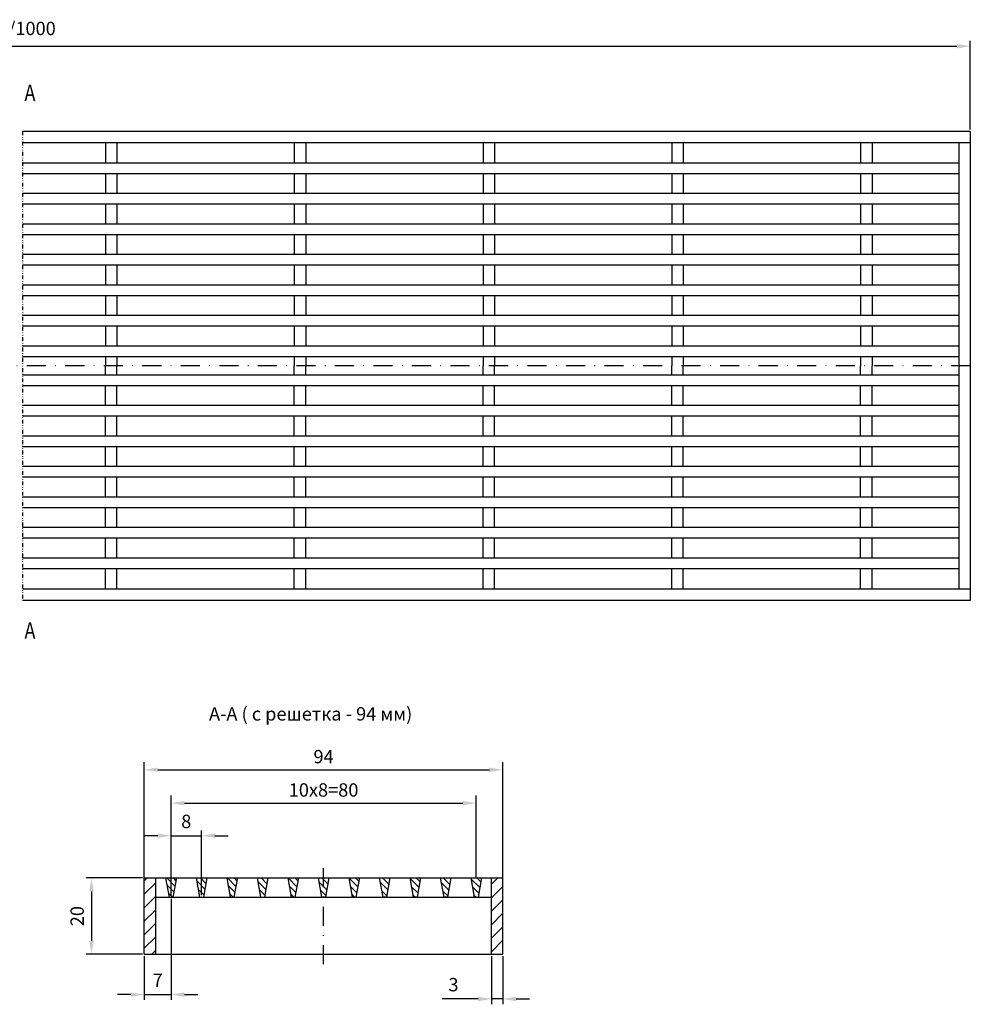
# Model space of a CAD drawing. Extents: x 1438 to 2842, y 9 to 503.
# Drawn here: x 1705 to 1954, y 245 to 503 of the extents above; entities that cross this region are included whole.
import ezdxf

# ---------------------------------------------------------------- set-up
doc = ezdxf.new("R2010")
doc.units = 0
doc.header["$LTSCALE"] = 2
doc.header["$MEASUREMENT"] = 0
doc.linetypes.add('GETRENNT', pattern=[1.25, 0.5, -0.25, 0, -0.25, 0, -0.25])
doc.linetypes.add('STRICHPUNKT', pattern=[1, 0.5, -0.25, 0, -0.25])
doc.layers.get('DEFPOINTS').update_dxf_attribs({"color": 10, "linetype": 'CONTINUOUS'})
doc.layers.add('AM_5', color=10, linetype='CONTINUOUS', lineweight=15)
for name, color, linetype in [('BEMASS', 10, 'CONTINUOUS'), ('GETRENNT', 10, 'GETRENNT'), ('MITTE', 10, 'STRICHPUNKT'), ('SCHRAFF', 10, 'CONTINUOUS'), ('SICHTBAR', 10, 'CONTINUOUS'), ('TEXT50', 10, 'CONTINUOUS')]:
    doc.layers.add(name, color=color, linetype=linetype)
doc.styles.add('BEMSTIL', font='simplex.shx', dxfattribs={"width": 0.8})
doc.styles.get("Standard").update_dxf_attribs({"font": 'SIMPLEX.SHX', "width": 0.8})
doc.dimstyles.new('BEMASS', dxfattribs={"dimtxt": 3.5, "dimasz": 3.5, "dimexe": 1.4, "dimexo": 0, "dimgap": 2, "dimtad": 1, "dimtxsty": 'BEMSTIL', "dimcen": 3, "dimclrd": 256, "dimclre": 256, "dimclrt": 256, "dimadec": 0, "dimazin": 0, "dimtfac": 0.875, "dimtmove": 0, "dimatfit": 3, "dimfxl": 0, "dimtolj": 1, "dimlwd": 25, "dimlwe": 25, "dimarcsym": 0})
doc.dimstyles.get("Standard").update_dxf_attribs({"dimtxt": 4, "dimasz": 3.5, "dimexe": 2, "dimexo": 0, "dimgap": 2, "dimtad": 1, "dimdec": 1, "dimdsep": 46, "dimtxsty": 'Standard', "dimcen": 3, "dimclrd": 256, "dimclre": 256, "dimclrt": 256, "dimadec": 0, "dimazin": 0, "dimtfac": 0.875, "dimtdec": 1, "dimtix": 1, "dimtofl": 0, "dimtmove": 0, "dimatfit": 0, "dimfxl": 0, "dimtolj": 1, "dimarcsym": 0})

# ---------------------------------------------------------------- blocks, each defined once
blk = doc.blocks.new('*D3')
at = {"layer": 'BEMASS', "lineweight": 25, "transparency": 16777216}
for p, q in [((1828.37, 257.79), (1828.37, 245.17)), ((1831.37, 257.79), (1831.37, 245.17)), ((1824.87, 246.57), (1815.5, 246.57)), ((1831.37, 246.57), (1828.37, 246.57)), ((1834.87, 246.57), (1838.37, 246.57))]:
    blk.add_line(p, q, dxfattribs=at)
at = {"layer": 'BEMASS', "transparency": 16777216}
for points in [[(1824.87, 247.15), (1824.87, 245.98), (1828.37, 246.57)], [(1834.87, 247.15), (1834.87, 245.98), (1831.37, 246.57)]]:
    blk.add_solid(points, dxfattribs=at)
at = {"layer": 'DEFPOINTS', "color": 0, "transparency": 16777216}
for p in [(1828.37, 258.29), (1831.37, 258.29), (1828.37, 246.57)]:
    blk.add_point(p, dxfattribs=at)
at = {"layer": 'BEMASS', "transparency": 16777216, "insert": (1818.43, 250.32), "char_height": 3.5, "attachment_point": 5, "style": 'BEMSTIL'}
blk.add_mtext('\\A1;3', dxfattribs=at)
blk = doc.blocks.new('*D4')
at = {"layer": 'BEMASS', "lineweight": -2, "transparency": 16777216}
for p, q in [((1744.37, 278.29), (1744.37, 299.92)), ((1824.37, 278.29), (1824.37, 299.92)), ((1747.87, 297.92), (1820.87, 297.92))]:
    blk.add_line(p, q, dxfattribs=at)
at = {"layer": 'BEMASS', "transparency": 16777216}
for points in [[(1747.87, 298.5), (1747.87, 297.33), (1744.37, 297.92)], [(1820.87, 298.5), (1820.87, 297.33), (1824.37, 297.92)]]:
    blk.add_solid(points, dxfattribs=at)
at = {"layer": 'DEFPOINTS', "color": 0, "transparency": 16777216}
for p in [(1824.37, 297.92), (1744.37, 278.29), (1824.37, 278.29)]:
    blk.add_point(p, dxfattribs=at)
at = {"layer": 'BEMASS', "transparency": 16777216, "insert": (1784.37, 301.37), "char_height": 3.5, "attachment_point": 5}
blk.add_mtext('\\A1;10x8=80', dxfattribs=at)
blk = doc.blocks.new('*D5')
at = {"layer": 'BEMASS', "lineweight": 25, "transparency": 16777216}
for p, q in [((1744.37, 272.79), (1744.37, 246.32)), ((1737.37, 257.79), (1737.37, 246.32)), ((1733.87, 247.72), (1730.37, 247.72)), ((1737.37, 247.72), (1744.37, 247.72)), ((1747.87, 247.72), (1751.37, 247.72))]:
    blk.add_line(p, q, dxfattribs=at)
at = {"layer": 'BEMASS', "transparency": 16777216}
for points in [[(1733.87, 248.31), (1733.87, 247.14), (1737.37, 247.72)], [(1747.87, 248.31), (1747.87, 247.14), (1744.37, 247.72)]]:
    blk.add_solid(points, dxfattribs=at)
at = {"layer": 'DEFPOINTS', "color": 0, "transparency": 16777216}
for p in [(1744.37, 273.29), (1737.37, 258.29), (1744.37, 247.72)]:
    blk.add_point(p, dxfattribs=at)
at = {"layer": 'BEMASS', "transparency": 16777216, "insert": (1740.87, 251.47), "char_height": 3.5, "attachment_point": 5, "style": 'BEMSTIL'}
blk.add_mtext('\\A1;7', dxfattribs=at)
blk = doc.blocks.new('*D6')
at = {"layer": 'BEMASS', "lineweight": -2, "transparency": 16777216}
for p, q in [((1737.37, 278.29), (1737.37, 308.66)), ((1831.37, 278.29), (1831.37, 308.66)), ((1740.87, 306.66), (1827.87, 306.66))]:
    blk.add_line(p, q, dxfattribs=at)
at = {"layer": 'BEMASS', "transparency": 16777216}
for points in [[(1740.87, 307.24), (1740.87, 306.08), (1737.37, 306.66)], [(1827.87, 307.24), (1827.87, 306.08), (1831.37, 306.66)]]:
    blk.add_solid(points, dxfattribs=at)
at = {"layer": 'DEFPOINTS', "color": 0, "transparency": 16777216}
for p in [(1831.37, 306.66), (1737.37, 278.29), (1831.37, 278.29)]:
    blk.add_point(p, dxfattribs=at)
at = {"layer": 'BEMASS', "transparency": 16777216, "insert": (1784.37, 310.11), "char_height": 3.5, "attachment_point": 5}
blk.add_mtext('\\A1;94', dxfattribs=at)
blk = doc.blocks.new('*D12')
at = {"layer": 'AM_5', "lineweight": 25, "transparency": 16777216}
for p, q in [((1453.94, 474.57), (1453.94, 497.79)), ((1457.44, 496.39), (1950.44, 496.39)), ((1953.94, 474.57), (1953.94, 497.79))]:
    blk.add_line(p, q, dxfattribs=at)
at = {"layer": 'AM_5', "transparency": 16777216}
for points in [[(1457.44, 496.97), (1457.44, 495.8), (1453.94, 496.39)], [(1950.44, 496.97), (1950.44, 495.8), (1953.94, 496.39)]]:
    blk.add_solid(points, dxfattribs=at)
at = {"layer": 'DEFPOINTS', "color": 0, "transparency": 16777216}
for p in [(1953.94, 496.39), (1453.94, 474.07), (1953.94, 474.07)]:
    blk.add_point(p, dxfattribs=at)
at = {"layer": 'AM_5', "transparency": 16777216, "insert": (1703.94, 501.05), "char_height": 3.5, "attachment_point": 5, "style": 'BEMSTIL'}
blk.add_mtext('\\A1;500/1000', dxfattribs=at)
blk = doc.blocks.new('*D15')
at = {"layer": 'AM_5', "lineweight": 25, "transparency": 16777216}
for p, q in [((1740.87, 289.37), (1737.37, 289.37)), ((1744.37, 273.79), (1744.37, 290.77)), ((1744.37, 289.37), (1752.37, 289.37)), ((1752.37, 273.79), (1752.37, 290.77)), ((1755.87, 289.37), (1759.37, 289.37))]:
    blk.add_line(p, q, dxfattribs=at)
at = {"layer": 'AM_5', "transparency": 16777216}
for points in [[(1740.87, 289.96), (1740.87, 288.79), (1744.37, 289.37)], [(1755.87, 289.96), (1755.87, 288.79), (1752.37, 289.37)]]:
    blk.add_solid(points, dxfattribs=at)
at = {"layer": 'DEFPOINTS', "color": 0, "transparency": 16777216}
for p in [(1752.37, 289.37), (1744.37, 273.29), (1752.37, 273.29)]:
    blk.add_point(p, dxfattribs=at)
at = {"layer": 'AM_5', "transparency": 16777216, "insert": (1748.37, 293.12), "char_height": 3.5, "attachment_point": 5, "style": 'BEMSTIL'}
blk.add_mtext('\\A1;8', dxfattribs=at)
blk = doc.blocks.new('*D17')
at = {"layer": 'AM_5', "lineweight": 25, "transparency": 16777216}
for p, q in [((1736.87, 278.29), (1722.11, 278.29)), ((1723.51, 274.79), (1723.51, 261.79)), ((1736.87, 258.29), (1722.11, 258.29))]:
    blk.add_line(p, q, dxfattribs=at)
at = {"layer": 'AM_5', "transparency": 16777216}
for points in [[(1722.93, 274.79), (1724.1, 274.79), (1723.51, 278.29)], [(1722.93, 261.79), (1724.1, 261.79), (1723.51, 258.29)]]:
    blk.add_solid(points, dxfattribs=at)
at = {"layer": 'DEFPOINTS', "color": 0, "transparency": 16777216}
for p in [(1737.37, 278.29), (1723.51, 258.29), (1737.37, 258.29)]:
    blk.add_point(p, dxfattribs=at)
at = {"layer": 'AM_5', "transparency": 16777216, "insert": (1719.76, 268.29), "char_height": 3.5, "attachment_point": 5, "rotation": 90, "style": 'BEMSTIL'}
blk.add_mtext('\\A1;20', dxfattribs=at)

msp = doc.modelspace()

# ---------------------------------------------------------------- hatches: boundary and pattern name
at = {"layer": 'SCHRAFF'}
h = msp.add_hatch(dxfattribs=at)
h.set_pattern_fill('ANSI31', color=256, scale=20, style=0)
h.set_pattern_definition([(45, (1456.9524, 163.3113), (-1.767767, 1.767767), [])])
h.paths.add_polyline_path([(1740.366, 278.289), (1737.366, 278.289), (1737.366, 258.289), (1740.366, 258.289)])
h.paths.add_polyline_path([(1828.366, 258.289), (1831.366, 258.289), (1831.366, 278.289), (1828.366, 278.289)])
h = msp.add_hatch(dxfattribs=at)
h.set_pattern_fill('ANSI31', color=256, scale=10, angle=90, style=0)
h.set_pattern_definition([(135, (1456.9524, 163.3113), (-0.8838835, -0.8838835), [])])
h.paths.add_polyline_path([(1825.766, 278.289), (1822.966, 278.289), (1823.866, 273.289), (1824.866, 273.289)])
h.paths.add_polyline_path([(1817.766, 278.289), (1814.966, 278.289), (1815.866, 273.289), (1816.866, 273.289)])
h.paths.add_polyline_path([(1809.766, 278.289), (1806.966, 278.289), (1807.866, 273.289), (1808.866, 273.289)])
h.paths.add_polyline_path([(1801.766, 278.289), (1798.966, 278.289), (1799.866, 273.289), (1800.866, 273.289)])
h.paths.add_polyline_path([(1793.766, 278.289), (1790.966, 278.289), (1791.866, 273.289), (1792.866, 273.289)])
h.paths.add_polyline_path([(1785.766, 278.289), (1784.366, 278.289), (1784.366, 273.289), (1784.866, 273.289)])
h.paths.add_polyline_path([(1784.366, 278.289), (1782.966, 278.289), (1783.866, 273.289), (1784.366, 273.289)])
h.paths.add_polyline_path([(1777.766, 278.289), (1774.966, 278.289), (1775.866, 273.289), (1776.866, 273.289)])
h.paths.add_polyline_path([(1769.766, 278.289), (1766.966, 278.289), (1767.866, 273.289), (1768.866, 273.289)])
h.paths.add_polyline_path([(1761.766, 278.289), (1758.966, 278.289), (1759.866, 273.289), (1760.866, 273.289)])
h.paths.add_polyline_path([(1753.766, 278.289), (1750.966, 278.289), (1751.866, 273.289), (1752.866, 273.289)])
h.paths.add_polyline_path([(1745.766, 278.289), (1742.966, 278.289), (1743.866, 273.289), (1744.866, 273.289)])

# ---------------------------------------------------------------- linework, layer by layer
at = {"layer": 'GETRENNT'}
msp.add_line((1705.442, 474.067), (1705.442, 351.067), dxfattribs=at)
at = {"layer": 'MITTE', "ltscale": 5}
for p, q in [((1953.942, 412.567), (1703.942, 412.567)), ((1784.366, 255.663), (1784.366, 281.802))]:
    msp.add_line(p, q, dxfattribs=at)
at = {"layer": 'SICHTBAR'}
for p, q in [((1953.942, 474.067), (1705.442, 474.067)), ((1953.942, 474.067), (1953.942, 351.067)), ((1953.942, 471.067), (1705.442, 471.067)), ((1727.192, 471.067), (1727.192, 465.767)), ((1730.192, 471.067), (1730.192, 465.767)), ((1776.692, 471.067), (1776.692, 465.767)), ((1779.692, 471.067), (1779.692, 465.767)), ((1826.192, 471.067), (1826.192, 465.767)), ((1829.192, 471.067), (1829.192, 465.767)), ((1875.692, 471.067), (1875.692, 465.767)), ((1878.692, 471.067), (1878.692, 465.767)), ((1925.192, 471.067), (1925.192, 465.767)), ((1928.192, 471.067), (1928.192, 465.767)), ((1950.942, 471.067), (1950.942, 354.067)), ((1950.942, 465.767), (1705.442, 465.767)), ((1950.942, 462.967), (1705.442, 462.967)), ((1727.192, 462.967), (1727.192, 457.767)), ((1730.192, 462.967), (1730.192, 457.767)), ((1776.692, 462.967), (1776.692, 457.767)), ((1779.692, 462.967), (1779.692, 457.767)), ((1826.192, 462.967), (1826.192, 457.767)), ((1829.192, 462.967), (1829.192, 457.767)), ((1875.692, 462.967), (1875.692, 457.767)), ((1878.692, 462.967), (1878.692, 457.767)), ((1925.192, 462.967), (1925.192, 457.767)), ((1928.192, 462.967), (1928.192, 457.767)), ((1950.942, 457.767), (1705.442, 457.767)), ((1950.942, 454.967), (1705.442, 454.967)), ((1727.192, 454.967), (1727.192, 449.767)), ((1730.192, 454.967), (1730.192, 449.767)), ((1776.692, 454.967), (1776.692, 449.767)), ((1779.692, 454.967), (1779.692, 449.767)), ((1826.192, 454.967), (1826.192, 449.767)), ((1829.192, 454.967), (1829.192, 449.767)), ((1875.692, 454.967), (1875.692, 449.767)), ((1878.692, 454.967), (1878.692, 449.767)), ((1925.192, 454.967), (1925.192, 449.767)), ((1928.192, 454.967), (1928.192, 449.767)), ((1950.942, 449.767), (1705.442, 449.767)), ((1950.942, 446.967), (1705.442, 446.967)), ((1727.192, 446.967), (1727.192, 441.767)), ((1730.192, 446.967), (1730.192, 441.767)), ((1776.692, 446.967), (1776.692, 441.767)), ((1779.692, 446.967), (1779.692, 441.767)), ((1826.192, 446.967), (1826.192, 441.767)), ((1829.192, 446.967), (1829.192, 441.767)), ((1875.692, 446.967), (1875.692, 441.767)), ((1878.692, 446.967), (1878.692, 441.767)), ((1925.192, 446.967), (1925.192, 441.767)), ((1928.192, 446.967), (1928.192, 441.767)), ((1950.942, 441.767), (1705.442, 441.767)), ((1950.942, 438.967), (1705.442, 438.967)), ((1727.192, 438.967), (1727.192, 433.767)), ((1730.192, 438.967), (1730.192, 433.767)), ((1776.692, 438.967), (1776.692, 433.767)), ((1779.692, 438.967), (1779.692, 433.767)), ((1826.192, 438.967), (1826.192, 433.767)), ((1829.192, 438.967), (1829.192, 433.767)), ((1875.692, 438.967), (1875.692, 433.767)), ((1878.692, 438.967), (1878.692, 433.767)), ((1925.192, 438.967), (1925.192, 433.767)), ((1928.192, 438.967), (1928.192, 433.767)), ((1950.942, 433.767), (1705.442, 433.767)), ((1950.942, 430.967), (1705.442, 430.967)), ((1727.192, 430.967), (1727.192, 425.767)), ((1730.192, 430.967), (1730.192, 425.767)), ((1776.692, 430.967), (1776.692, 425.767)), ((1779.692, 430.967), (1779.692, 425.767)), ((1826.192, 430.967), (1826.192, 425.767)), ((1829.192, 430.967), (1829.192, 425.767)), ((1875.692, 430.967), (1875.692, 425.767)), ((1878.692, 430.967), (1878.692, 425.767)), ((1925.192, 430.967), (1925.192, 425.767)), ((1928.192, 430.967), (1928.192, 425.767)), ((1950.942, 425.767), (1705.442, 425.767)), ((1950.942, 422.967), (1705.442, 422.967)), ((1727.192, 422.967), (1727.192, 417.767)), ((1730.192, 422.967), (1730.192, 417.767)), ((1776.692, 422.967), (1776.692, 417.767)), ((1779.692, 422.967), (1779.692, 417.767)), ((1826.192, 422.967), (1826.192, 417.767)), ((1829.192, 422.967), (1829.192, 417.767)), ((1875.692, 422.967), (1875.692, 417.767)), ((1878.692, 422.967), (1878.692, 417.767)), ((1925.192, 422.967), (1925.192, 417.767)), ((1928.192, 422.967), (1928.192, 417.767)), ((1950.942, 417.767), (1705.442, 417.767)), ((1950.942, 414.967), (1705.442, 414.967)), ((1727.192, 414.967), (1727.192, 412.567)), ((1730.192, 414.967), (1730.192, 412.567)), ((1776.692, 414.967), (1776.692, 412.567)), ((1779.692, 414.967), (1779.692, 412.567)), ((1826.192, 414.967), (1826.192, 412.567)), ((1829.192, 414.967), (1829.192, 412.567)), ((1875.692, 414.967), (1875.692, 412.567)), ((1878.692, 414.967), (1878.692, 412.567)), ((1925.192, 414.967), (1925.192, 412.567)), ((1928.192, 414.967), (1928.192, 412.567)), ((1727.192, 410.167), (1727.192, 412.567)), ((1730.192, 410.167), (1730.192, 412.567)), ((1776.692, 410.167), (1776.692, 412.567)), ((1779.692, 410.167), (1779.692, 412.567)), ((1826.192, 410.167), (1826.192, 412.567)), ((1829.192, 410.167), (1829.192, 412.567)), ((1875.692, 410.167), (1875.692, 412.567)), ((1878.692, 410.167), (1878.692, 412.567)), ((1925.192, 410.167), (1925.192, 412.567)), ((1928.192, 410.167), (1928.192, 412.567)), ((1950.942, 410.167), (1705.442, 410.167)), ((1950.942, 407.367), (1705.442, 407.367)), ((1727.192, 402.167), (1727.192, 407.367)), ((1730.192, 402.167), (1730.192, 407.367)), ((1776.692, 402.167), (1776.692, 407.367)), ((1779.692, 402.167), (1779.692, 407.367)), ((1826.192, 402.167), (1826.192, 407.367)), ((1829.192, 402.167), (1829.192, 407.367)), ((1875.692, 402.167), (1875.692, 407.367)), ((1878.692, 402.167), (1878.692, 407.367)), ((1925.192, 402.167), (1925.192, 407.367)), ((1928.192, 402.167), (1928.192, 407.367)), ((1950.942, 402.167), (1705.442, 402.167)), ((1950.942, 399.367), (1705.442, 399.367)), ((1727.192, 394.167), (1727.192, 399.367)), ((1730.192, 394.167), (1730.192, 399.367)), ((1776.692, 394.167), (1776.692, 399.367)), ((1779.692, 394.167), (1779.692, 399.367)), ((1826.192, 394.167), (1826.192, 399.367)), ((1829.192, 394.167), (1829.192, 399.367)), ((1875.692, 394.167), (1875.692, 399.367)), ((1878.692, 394.167), (1878.692, 399.367)), ((1925.192, 394.167), (1925.192, 399.367)), ((1928.192, 394.167), (1928.192, 399.367)), ((1950.942, 394.167), (1705.442, 394.167)), ((1950.942, 391.367), (1705.442, 391.367)), ((1727.192, 386.167), (1727.192, 391.367)), ((1730.192, 386.167), (1730.192, 391.367)), ((1776.692, 386.167), (1776.692, 391.367)), ((1779.692, 386.167), (1779.692, 391.367)), ((1826.192, 386.167), (1826.192, 391.367)), ((1829.192, 386.167), (1829.192, 391.367)), ((1875.692, 386.167), (1875.692, 391.367)), ((1878.692, 386.167), (1878.692, 391.367)), ((1925.192, 386.167), (1925.192, 391.367)), ((1928.192, 386.167), (1928.192, 391.367)), ((1950.942, 386.167), (1705.442, 386.167)), ((1950.942, 383.367), (1705.442, 383.367)), ((1727.192, 378.167), (1727.192, 383.367)), ((1730.192, 378.167), (1730.192, 383.367)), ((1776.692, 378.167), (1776.692, 383.367)), ((1779.692, 378.167), (1779.692, 383.367)), ((1826.192, 378.167), (1826.192, 383.367)), ((1829.192, 378.167), (1829.192, 383.367)), ((1875.692, 378.167), (1875.692, 383.367)), ((1878.692, 378.167), (1878.692, 383.367)), ((1925.192, 378.167), (1925.192, 383.367)), ((1928.192, 378.167), (1928.192, 383.367)), ((1950.942, 378.167), (1705.442, 378.167)), ((1950.942, 375.367), (1705.442, 375.367)), ((1727.192, 370.167), (1727.192, 375.367)), ((1730.192, 370.167), (1730.192, 375.367)), ((1776.692, 370.167), (1776.692, 375.367)), ((1779.692, 370.167), (1779.692, 375.367)), ((1826.192, 370.167), (1826.192, 375.367)), ((1829.192, 370.167), (1829.192, 375.367)), ((1875.692, 370.167), (1875.692, 375.367)), ((1878.692, 370.167), (1878.692, 375.367)), ((1925.192, 370.167), (1925.192, 375.367)), ((1928.192, 370.167), (1928.192, 375.367)), ((1950.942, 370.167), (1705.442, 370.167)), ((1950.942, 367.367), (1705.442, 367.367)), ((1727.192, 362.167), (1727.192, 367.367)), ((1730.192, 362.167), (1730.192, 367.367)), ((1776.692, 362.167), (1776.692, 367.367)), ((1779.692, 362.167), (1779.692, 367.367)), ((1826.192, 362.167), (1826.192, 367.367)), ((1829.192, 362.167), (1829.192, 367.367)), ((1875.692, 362.167), (1875.692, 367.367)), ((1878.692, 362.167), (1878.692, 367.367)), ((1925.192, 362.167), (1925.192, 367.367)), ((1928.192, 362.167), (1928.192, 367.367)), ((1950.942, 362.167), (1705.442, 362.167)), ((1950.942, 359.367), (1705.442, 359.367)), ((1727.192, 354.067), (1727.192, 359.367)), ((1730.192, 354.067), (1730.192, 359.367)), ((1776.692, 354.067), (1776.692, 359.367)), ((1779.692, 354.067), (1779.692, 359.367)), ((1826.192, 354.067), (1826.192, 359.367)), ((1829.192, 354.067), (1829.192, 359.367)), ((1875.692, 354.067), (1875.692, 359.367)), ((1878.692, 354.067), (1878.692, 359.367)), ((1925.192, 354.067), (1925.192, 359.367)), ((1928.192, 354.067), (1928.192, 359.367)), ((1953.942, 354.067), (1705.442, 354.067)), ((1953.942, 351.067), (1705.442, 351.067)), ((1737.366, 278.289), (1831.366, 278.289)), ((1737.366, 258.289), (1737.366, 278.289)), ((1740.366, 258.289), (1740.366, 278.289)), ((1742.966, 278.289), (1743.866, 273.289)), ((1745.766, 278.289), (1744.866, 273.289)), ((1750.966, 278.289), (1751.866, 273.289)), ((1753.766, 278.289), (1752.866, 273.289)), ((1758.966, 278.289), (1759.866, 273.289)), ((1761.766, 278.289), (1760.866, 273.289)), ((1766.966, 278.289), (1767.866, 273.289)), ((1769.766, 278.289), (1768.866, 273.289)), ((1774.966, 278.289), (1775.866, 273.289)), ((1777.766, 278.289), (1776.866, 273.289)), ((1782.966, 278.289), (1783.866, 273.289)), ((1785.766, 278.289), (1784.866, 273.289)), ((1790.966, 278.289), (1791.866, 273.289)), ((1793.766, 278.289), (1792.866, 273.289)), ((1798.966, 278.289), (1799.866, 273.289)), ((1801.766, 278.289), (1800.866, 273.289)), ((1806.966, 278.289), (1807.866, 273.289)), ((1809.766, 278.289), (1808.866, 273.289)), ((1814.966, 278.289), (1815.866, 273.289)), ((1817.766, 278.289), (1816.866, 273.289)), ((1822.966, 278.289), (1823.866, 273.289)), ((1825.766, 278.289), (1824.866, 273.289)), ((1828.366, 258.289), (1828.366, 278.289)), ((1831.366, 258.289), (1831.366, 278.289)), ((1740.366, 273.289), (1828.366, 273.289)), ((1740.366, 273.289), (1740.866, 273.289)), ((1743.866, 273.289), (1744.866, 273.289)), ((1751.866, 273.289), (1752.866, 273.289)), ((1759.866, 273.289), (1760.866, 273.289)), ((1767.866, 273.289), (1768.866, 273.289)), ((1775.866, 273.289), (1776.866, 273.289)), ((1784.866, 273.289), (1783.866, 273.289)), ((1792.866, 273.289), (1791.866, 273.289)), ((1800.866, 273.289), (1799.866, 273.289)), ((1808.866, 273.289), (1807.866, 273.289)), ((1816.866, 273.289), (1815.866, 273.289)), ((1824.366, 273.289), (1823.866, 273.289)), ((1737.366, 258.289), (1831.366, 258.289))]:
    msp.add_line(p, q, dxfattribs=at)

# ---------------------------------------------------------------- texts
at = {"layer": 'TEXT50', "width": 0.8}
for p in [(1705.96, 482.055), (1705.96, 341.055)]:
    msp.add_text('A', height=4.3, dxfattribs=at).set_placement(p)
at = {"layer": 'TEXT50', "insert": (1754.331, 323.07), "char_height": 3.5, "width": 66.23892, "attachment_point": 1, "style": 'BEMSTIL'}
msp.add_mtext('A-A ( {\\Fsimplex|c204;с решетка - 94 мм)}', dxfattribs=at)

# ---------------------------------------------------------------- dimensions: what is measured, and where the dimension line sits
at = {"layer": 'AM_5'}
dim = msp.add_linear_dim(base=(1953.942, 496.385), p1=(1453.942, 474.067), p2=(1953.942, 474.067), text='<>/1000', dimstyle='BEMASS', override={"dimexo": 0.5}, dxfattribs=at)
dim.commit()
dim.dimension.update_dxf_attribs({"geometry": '*D12', "text_midpoint": (1703.942, 501.052)})
dim = msp.add_linear_dim(base=(1752.366, 289.374), p1=(1744.366, 273.289), p2=(1752.366, 273.289), dimstyle='BEMASS', override={"dimexo": 0.5}, dxfattribs=at)
dim.commit()
dim.dimension.update_dxf_attribs({"geometry": '*D15', "text_midpoint": (1748.366, 293.124)})
dim = msp.add_linear_dim(base=(1723.513, 258.289), p1=(1737.366, 278.289), p2=(1737.366, 258.289), angle=90, dimstyle='BEMASS', override={"dimexo": 0.5}, dxfattribs=at)
dim.commit()
dim.dimension.update_dxf_attribs({"geometry": '*D17', "text_midpoint": (1719.763, 268.289)})
at = {"layer": 'BEMASS'}
for base, p1, p2, dimstyle, override, picture, middle in [((1831.366, 306.659), (1737.366, 278.289), (1831.366, 278.289), 'Standard', {"dimtxt": 3.5, "dimasz": 3.5, "dimexe": 2, "dimexo": 0, "dimgap": 1.7, "dimtad": 1, "dimtih": 0, "dimtoh": 0, "dimdec": 0, "dimcen": 3, "dimclrd": 256, "dimclre": 256, "dimclrt": 256, "dimtp": 0.5, "dimtm": 0.5, "dimtdec": 1}, '*D6', (1784.366, 310.109)), ((1744.366, 247.723), (1737.366, 258.289), (1744.366, 273.289), 'BEMASS', {"dimexo": 0.5}, '*D5', (1740.866, 251.473)), ((1828.366, 246.567), (1831.366, 258.289), (1828.366, 258.289), 'BEMASS', {"dimexo": 0.5}, '*D3', (1818.433, 250.317))]:
    dim = msp.add_linear_dim(base=base, p1=p1, p2=p2, dimstyle=dimstyle, override=override, dxfattribs=at)
    dim.commit()
    dim.dimension.update_dxf_attribs({"geometry": picture, "text_midpoint": middle})
dim = msp.add_linear_dim(base=(1824.366, 297.916), p1=(1744.366, 278.289), p2=(1824.366, 278.289), text='10x8=<>', dimstyle='Standard', override={"dimtxt": 3.5, "dimasz": 3.5, "dimexe": 2, "dimexo": 0, "dimgap": 1.7, "dimtad": 1, "dimtih": 0, "dimtoh": 0, "dimdec": 0, "dimcen": 3, "dimclrd": 256, "dimclre": 256, "dimclrt": 256, "dimtdec": 0}, dxfattribs=at)
dim.commit()
dim.dimension.update_dxf_attribs({"geometry": '*D4', "text_midpoint": (1784.366, 301.366)})

doc.saveas('drawing.dxf')
